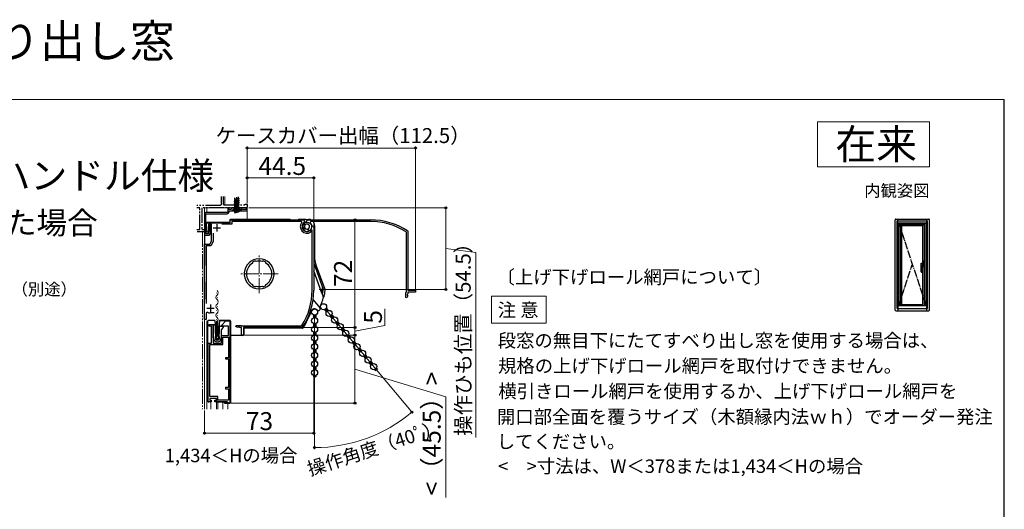
# Model space of a CAD drawing. Extents: x 0 to 1055, y 0 to 1583.
# Drawn here: x 392 to 1050, y 1256 to 1583 of the extents above; entities that cross this region are included whole.
import ezdxf
from ezdxf.enums import TextEntityAlignment as Align

# ---------------------------------------------------------------- set-up
doc = ezdxf.new("R2010")
doc.units = 0
for name, pattern in [('YCENTER_1', [13, 10, -1, 1, -1]), ('YDIVIDE_1', [15, 10, -1, 1, -1, 1, -1]), ('YHIDDEN_1', [4, 3, -1])]:
    doc.linetypes.add(name, pattern=pattern)
for name, color, linetype, lineweight in [('USER1', 3, 'CONTINUOUS', 13), ('YKK_11', 7, 'CONTINUOUS', 30), ('YKK_11E', 7, 'CONTINUOUS', 13), ('YKK_12', 2, 'CONTINUOUS', 13), ('YKK_13', 4, 'CONTINUOUS', 30), ('YKK_A1', 4, 'CONTINUOUS', 30), ('YKK_D', 6, 'CONTINUOUS', 13), ('YKK_ZWAK', 7, 'CONTINUOUS', 30), ('YSS_KE', 3, 'CONTINUOUS', 30)]:
    doc.layers.add(name, color=color, linetype=linetype, lineweight=lineweight)
doc.styles.get("Standard").update_dxf_attribs({"font": 'txt.shx', "bigfont": 'BIGFONT'})
doc.styles.add('text-b', font='txt.shx', dxfattribs={"bigfont": 'extfont2.shx'})

msp = doc.modelspace()

# ---------------------------------------------------------------- linework, layer by layer
at = {"layer": 'USER1'}
for p, q in [((925, 1515), (1000, 1515)), ((925, 1485), (925, 1515)), ((1000, 1515), (1000, 1485)), ((1000, 1485), (925, 1485)), ((707, 1382.04), (707, 1398.54)), ((707, 1398.54), (743.67, 1398.54)), ((743.67, 1398.54), (743.67, 1380.54)), ((707, 1380.54), (707, 1382.04)), ((743.67, 1380.54), (707, 1380.54))]:
    msp.add_line(p, q, dxfattribs=at)
at = {"layer": 'YKK_11', "linetype": 'YDIVIDE_1'}
for p, q in [((526.27, 1465), (526.27, 1459.48)), ((527.77, 1465), (527.77, 1459.98)), ((525.77, 1458.98), (510, 1458.98)), ((511.97, 1457.48), (510, 1457.48)), ((511.97, 1442.98), (511.97, 1457.48)), ((543.27, 1457.48), (513.47, 1457.48)), ((513.47, 1457.48), (513.47, 1442.98)), ((526.27, 1459.48), (525.77, 1458.98)), ((527.77, 1459.98), (528.27, 1459.48)), ((528.27, 1459.48), (542.27, 1459.48)), ((542.27, 1459.68), (542.57, 1459.98)), ((542.27, 1459.48), (542.27, 1459.68)), ((542.57, 1459.98), (543.47, 1459.98)), ((543.77, 1457.98), (543.27, 1457.48)), ((543.47, 1459.98), (543.77, 1459.68)), ((543.77, 1459.68), (543.77, 1457.98)), ((510, 1442.98), (511.97, 1442.98))]:
    msp.add_line(p, q, dxfattribs=at)
at = {"layer": 'YKK_11', "linetype": 'ByBlock', "lineweight": -2, "ltscale": 0.5}
for p, q in [((531.57, 1457.48), (530.77, 1457.48)), ((530.77, 1457.48), (530.77, 1454.48)), ((531.57, 1456.48), (531.57, 1457.48)), ((532.86, 1456.48), (531.57, 1456.48)), ((531.67, 1454.98), (531.67, 1455.58)), ((531.67, 1455.58), (533.37, 1455.58)), ((533.86, 1457.48), (532.86, 1456.48)), ((533.37, 1455.58), (534.27, 1456.48)), ((539.69, 1457.48), (533.86, 1457.48)), ((534.27, 1456.48), (539.27, 1456.48)), ((539.27, 1456.48), (540.17, 1455.58)), ((540.69, 1456.48), (539.69, 1457.48)), ((540.17, 1455.58), (543.77, 1455.58)), ((542.97, 1456.48), (540.69, 1456.48)), ((543.77, 1457.48), (542.97, 1457.48)), ((542.97, 1457.48), (542.97, 1456.48)), ((543.77, 1455.58), (543.77, 1457.48)), ((515.27, 1453.08), (515.27, 1439.28)), ((516.17, 1440.18), (516.17, 1453.58)), ((516.17, 1453.58), (530.27, 1453.58)), ((530.77, 1454.48), (516.67, 1454.48)), ((532.27, 1447.58), (532.27, 1449.48)), ((532.27, 1449.48), (581.1, 1449.48)), ((516.57, 1441.18), (516.57, 1447.58)), ((516.57, 1447.58), (532.27, 1447.58)), ((517.85, 1446.68), (517.37, 1441.18)), ((519.97, 1446.68), (517.85, 1446.68)), ((518.37, 1445.68), (517.89, 1440.18)), ((519.17, 1445.68), (518.37, 1445.68)), ((519.17, 1440.28), (519.17, 1445.68)), ((519.97, 1435.28), (519.97, 1446.68)), ((533.37, 1446.48), (526.87, 1446.48)), ((580.11, 1448.38), (533.37, 1448.38)), ((533.37, 1448.38), (533.37, 1446.48)), ((580.34, 1447.88), (580.11, 1448.38)), ((581.02, 1443.35), (581.28, 1444.07)), ((581.28, 1444.07), (581.91, 1444.3)), ((581.91, 1444.3), (582.28, 1444.16)), ((582.05, 1446.42), (582.07, 1447.2)), ((582.26, 1446.25), (582.05, 1446.42)), ((582.65, 1446.25), (582.26, 1446.25)), ((585.75, 1446.96), (588.27, 1444.44)), ((585.79, 1442.25), (586.27, 1442)), ((586.27, 1442), (586.27, 1441.4)), ((587.17, 1442.68), (586.28, 1442.99)), ((587.17, 1402.48), (587.17, 1442.68)), ((588.27, 1444.44), (588.27, 1402.48)), ((515.27, 1439.28), (518.17, 1439.28)), ((517.89, 1440.18), (516.17, 1440.18)), ((517.37, 1441.18), (516.57, 1441.18)), ((518.82, 1433.28), (519.97, 1435.28)), ((521.07, 1440.68), (521.07, 1434.98)), ((586.27, 1441.4), (586.13, 1441.15)), ((515.27, 1382.78), (515.27, 1433.28)), ((515.27, 1433.28), (518.82, 1433.28)), ((519.45, 1432.18), (516.37, 1432.18)), ((516.37, 1432.18), (516.37, 1393.53)), ((521.07, 1434.98), (519.45, 1432.18)), ((547.36, 1420.95), (547.25, 1420.57)), ((547.43, 1421.26), (547.34, 1421.01)), ((547.34, 1421.01), (547.36, 1420.95)), ((549.36, 1421.87), (549.12, 1421.98)), ((549.39, 1421.81), (549.36, 1421.87)), ((549.74, 1421.63), (549.39, 1421.81)), ((554.15, 1421.81), (553.81, 1421.63)), ((554.18, 1421.87), (554.15, 1421.81)), ((554.42, 1421.98), (554.18, 1421.87)), ((556.2, 1421.01), (556.12, 1421.26)), ((556.18, 1420.95), (556.2, 1421.01)), ((556.29, 1420.57), (556.18, 1420.95)), ((541.99, 1413.88), (541.8, 1414.09)), ((541.8, 1412.66), (541.99, 1412.88)), ((542.18, 1413.67), (541.99, 1413.88)), ((541.99, 1412.88), (542.18, 1413.08)), ((561.56, 1413.88), (561.37, 1413.67)), ((561.37, 1413.08), (561.56, 1412.88)), ((561.75, 1414.09), (561.56, 1413.88)), ((561.56, 1412.88), (561.75, 1412.66)), ((547.25, 1406.18), (547.36, 1405.81)), ((547.36, 1405.81), (547.34, 1405.75)), ((547.34, 1405.75), (547.43, 1405.5)), ((549.12, 1404.78), (549.36, 1404.89)), ((549.36, 1404.89), (549.39, 1404.95)), ((549.39, 1404.95), (549.74, 1405.13)), ((553.81, 1405.13), (554.15, 1404.95)), ((554.15, 1404.95), (554.18, 1404.89)), ((554.18, 1404.89), (554.42, 1404.78)), ((556.12, 1405.5), (556.2, 1405.75)), ((556.18, 1405.81), (556.29, 1406.18)), ((556.2, 1405.75), (556.18, 1405.81)), ((516.37, 1382.78), (515.27, 1382.78)), ((517.14, 1387.85), (516.37, 1387.43)), ((516.37, 1387.43), (516.37, 1382.78)), ((521.67, 1387.28), (519.06, 1387.28)), ((517.74, 1378.98), (518.24, 1379.48)), ((518.24, 1378.48), (517.74, 1378.98)), ((518.24, 1379.48), (520.94, 1379.48)), ((519.94, 1378.48), (518.24, 1378.48)), ((519.94, 1367.18), (519.94, 1378.48)), ((520.94, 1379.48), (520.94, 1367.18)), ((526.54, 1378.98), (529.54, 1381.98)), ((526.54, 1378.48), (526.54, 1378.98)), ((531.24, 1378.48), (526.54, 1378.48)), ((529.54, 1381.98), (532.24, 1381.98)), ((531.24, 1372.18), (531.24, 1378.48)), ((532.24, 1381.98), (532.24, 1326.98)), ((536.22, 1378.26), (536.37, 1378.88)), ((537.43, 1377.63), (536.22, 1378.26)), ((536.37, 1378.88), (539.62, 1378.88)), ((537.87, 1378.08), (537.43, 1377.63)), ((538.27, 1378.08), (537.87, 1378.08)), ((538.87, 1377.48), (538.27, 1378.08)), ((539.87, 1377.48), (538.87, 1377.48)), ((539.62, 1378.88), (539.88, 1378.73)), ((539.87, 1372.48), (539.87, 1377.48)), ((539.88, 1378.73), (540.14, 1378.58)), ((540.14, 1378.58), (579.82, 1378.58)), ((580.42, 1377.48), (541.27, 1377.48)), ((541.27, 1377.48), (541.27, 1372.48)), ((579.82, 1378.58), (580.24, 1378.81)), ((580.84, 1377.7), (580.42, 1377.48)), ((526.54, 1367.18), (526.54, 1372.18)), ((526.54, 1372.18), (531.24, 1372.18)), ((527.54, 1366.18), (527.54, 1371.18)), ((527.54, 1371.18), (531.24, 1371.18)), ((531.24, 1371.18), (531.24, 1357.38)), ((541.27, 1372.48), (539.87, 1372.48)), ((517.74, 1327.98), (517.74, 1367.18)), ((517.74, 1367.18), (519.94, 1367.18)), ((518.74, 1331.38), (518.74, 1366.18)), ((518.74, 1366.18), (527.54, 1366.18)), ((520.94, 1367.18), (526.54, 1367.18)), ((531.24, 1357.38), (529.14, 1357.38)), ((529.14, 1357.38), (529.14, 1356.58)), ((529.14, 1356.58), (531.24, 1356.58)), ((531.24, 1356.58), (531.24, 1337.38)), ((531.24, 1337.38), (529.14, 1337.38)), ((529.14, 1337.38), (529.14, 1336.58)), ((529.14, 1336.58), (531.24, 1336.58)), ((531.24, 1336.58), (531.24, 1328.98)), ((524.14, 1331.38), (518.74, 1331.38)), ((523.14, 1330.18), (518.74, 1330.18)), ((518.74, 1330.18), (518.74, 1328.88)), ((523.14, 1328.88), (523.14, 1330.18)), ((524.14, 1328.98), (524.14, 1331.38)), ((519.74, 1327.98), (517.74, 1327.98)), ((518.74, 1328.88), (519.74, 1328.88)), ((519.74, 1328.88), (519.74, 1327.98)), ((522.14, 1327.98), (522.14, 1328.88)), ((522.14, 1328.88), (523.14, 1328.88)), ((530.24, 1327.98), (522.14, 1327.98)), ((531.24, 1328.98), (524.14, 1328.98)), ((531.24, 1326.98), (530.24, 1327.98)), ((532.24, 1326.98), (531.24, 1326.98))]:
    msp.add_line(p, q, dxfattribs=at)
at = {"layer": 'YKK_11', "linetype": 'YDIVIDE_1', "ltscale": 0.5}
for p, q in [((513.47, 1442.98), (515.27, 1442.98)), ((515.27, 1442.98), (515.27, 1441.48)), ((515.27, 1441.48), (510, 1441.48))]:
    msp.add_line(p, q, dxfattribs=at)
at = {"layer": 'YKK_11', "ltscale": 0.5}
for p, q in [((520.97, 1444.08), (525.97, 1444.08)), ((523.47, 1446.58), (523.47, 1441.58)), ((516.77, 1390.48), (521.77, 1390.48)), ((519.27, 1392.98), (519.27, 1387.98))]:
    msp.add_line(p, q, dxfattribs=at)
at = {"layer": 'YKK_11', "linetype": 'ByBlock', "lineweight": -2, "ltscale": 0.5}
for centre, radius, start, end in [((516.67, 1453.08), 1.4, 90.00001, 179.99999), ((530.27, 1454.98), 1.4, 270.00001, 359.99999), ((581.1, 1448.48), 1, 307.30177, 90), ((583.77, 1444.98), 4.5, 139.77181, 301.58815), ((583.77, 1444.98), 3.4, 127.30179, 306.48374), ((583.77, 1444.98), 3.2, 210.67194, 321.60832), ((583.77, 1444.98), 2.8, 44.99999, 127.44415), ((583.77, 1444.98), 1.7, 208.62695, 131.37309), ((518.17, 1440.28), 1, 270.00001, 359.99999), ((551.77, 1413.38), 10, 4.09604, 175.90396), ((551.77, 1413.38), 8.5, 122.15412, 237.84588), ((551.77, 1413.38), 9, 107.12992, 118.87005), ((551.77, 1413.38), 8.5, 76.15413, 103.84587), ((551.77, 1413.38), 9, 61.12994, 72.87007), ((551.77, 1413.38), 8.5, 302.15412, 57.84588), ((551.77, 1413.38), 10, 184.09604, 355.90396), ((551.77, 1413.38), 9.6, 178.24271, 181.75729), ((551.77, 1413.38), 9.6, 358.24271, 1.75729), ((551.77, 1413.38), 9, 241.12995, 252.87008), ((551.77, 1413.38), 8.5, 256.15413, 283.84587), ((551.77, 1413.38), 9, 287.12993, 298.87006), ((543.27, 1402.48), 43.9, 327.37281, 0), ((543.27, 1402.48), 45, 326.59444, 360), ((519.06, 1390.78), 3.5, 236.80433, 270.00001)]:
    msp.add_arc(centre, radius, start, end, dxfattribs=at)
at = {"layer": 'YKK_11E', "linetype": 'ByBlock', "lineweight": -2, "ltscale": 0.5}
for p, q in [((581.79, 1446.96), (584.31, 1449.48)), ((584.31, 1449.48), (626.27, 1449.48)), ((582.33, 1443.26), (581.55, 1443.28)), ((582.5, 1443.46), (582.33, 1443.26)), ((582.5, 1443.86), (582.5, 1443.46)), ((584.45, 1443.12), (584.59, 1443.49)), ((584.68, 1442.49), (584.45, 1443.12)), ((585.4, 1442.23), (584.68, 1442.49)), ((586.07, 1448.38), (585.76, 1447.49)), ((626.27, 1448.38), (586.07, 1448.38)), ((651.05, 1442.04), (651.27, 1441.63)), ((650.17, 1441.03), (649.94, 1441.45)), ((650.17, 1401.35), (650.17, 1441.03)), ((651.27, 1441.63), (651.27, 1402.48)), ((651.27, 1402.48), (656.27, 1402.48)), ((656.27, 1402.48), (656.27, 1401.08)), ((649.87, 1400.83), (650.02, 1401.09)), ((649.87, 1397.58), (649.87, 1400.83)), ((650.49, 1397.43), (649.87, 1397.58)), ((650.02, 1401.09), (650.17, 1401.35)), ((651.12, 1398.63), (650.49, 1397.43)), ((651.27, 1400.08), (650.67, 1399.48)), ((650.67, 1399.48), (650.67, 1399.08)), ((650.67, 1399.08), (651.12, 1398.63)), ((656.27, 1401.08), (651.27, 1401.08)), ((651.27, 1401.08), (651.27, 1400.08))]:
    msp.add_line(p, q, dxfattribs=at)
for centre, radius, start, end in [((626.27, 1404.48), 45, 56.59444, 90), ((583.77, 1444.98), 2.8, 134.99999, 217.44415), ((583.77, 1444.98), 1.7, 298.62695, 221.37309), ((583.77, 1444.98), 3.2, 300.67194, 51.60832), ((626.27, 1404.48), 43.9, 57.37281, 90)]:
    msp.add_arc(centre, radius, start, end, dxfattribs=at)
at = {"layer": 'YKK_12', "linetype": 'YDIVIDE_1'}
for p, q in [((528.77, 1465), (528.77, 1459.48)), ((528.77, 1465), (528.77, 1459.48)), ((515.27, 1457.48), (515.27, 1323)), ((515.27, 1457.48), (543.77, 1457.48)), ((516.77, 1457.48), (516.77, 1454.48)), ((513.77, 1441.48), (513.77, 1323))]:
    msp.add_line(p, q, dxfattribs=at)
at = {"layer": 'YKK_12'}
for p, q in [((543.77, 1457.48), (543.77, 1449.68)), ((523.19, 1400.79), (523.19, 1400.59)), ((523.95, 1397.79), (523.95, 1397.59)), ((523.19, 1394.79), (523.19, 1394.59)), ((523.95, 1391.79), (523.95, 1391.59)), ((523.19, 1388.79), (523.19, 1388.59)), ((523.19, 1382.79), (523.19, 1382.59)), ((523.95, 1385.79), (523.95, 1385.59)), ((515.27, 1381.98), (515.27, 1323)), ((516.77, 1323), (516.77, 1381.98)), ((523.19, 1376.79), (523.19, 1376.59)), ((523.95, 1379.79), (523.95, 1379.59)), ((532.27, 1343), (532.27, 1381.94)), ((523.95, 1373.79), (523.95, 1373.59)), ((519.37, 1323), (519.37, 1327.98)), ((523.32, 1323), (523.32, 1327.98)), ((524.22, 1323), (524.22, 1327.98)), ((527.47, 1323), (527.47, 1327.98)), ((530.77, 1323), (530.77, 1326.98))]:
    msp.add_line(p, q, dxfattribs=at)
at = {"layer": 'YKK_12', "linetype": 'YCENTER_1'}
for p, q in [((551.77, 1400.54), (551.77, 1426.42)), ((564.51, 1413.48), (539.03, 1413.48))]:
    msp.add_line(p, q, dxfattribs=at)
at = {"layer": 'YKK_12'}
for centre, start, end in [((524.41, 1397.69), 119.20254, 240.79746), ((522.73, 1400.69), 299.20254, 60.79746), ((522.73, 1394.69), 299.20254, 60.79746), ((524.41, 1391.69), 119.20254, 240.79746), ((522.73, 1388.69), 299.20254, 60.79746), ((524.41, 1385.69), 119.20254, 240.79746), ((522.73, 1382.69), 299.20254, 60.79746), ((524.41, 1379.69), 119.20254, 240.79746), ((522.73, 1376.69), 299.20254, 60.79746), ((524.41, 1373.69), 119.20254, 193.92959)]:
    msp.add_arc(centre, 1.72, start, end, dxfattribs=at)
at = {"layer": 'YKK_13'}
for p, q in [((535.22, 1463.18), (538.32, 1463.83)), ((535.22, 1463.08), (538.32, 1463.73)), ((535.22, 1463.18), (535.57, 1463.38)), ((535.22, 1463.08), (535.22, 1463.18)), ((535.22, 1463.08), (535.57, 1462.88)), ((535.22, 1461.88), (538.32, 1462.53)), ((535.22, 1461.78), (538.32, 1462.43)), ((535.22, 1461.88), (535.57, 1462.08)), ((535.22, 1461.78), (535.22, 1461.88)), ((535.22, 1461.78), (535.57, 1461.58)), ((535.57, 1463.38), (535.57, 1464.18)), ((535.57, 1463.38), (537.97, 1464.03)), ((535.57, 1462.88), (537.97, 1463.53)), ((535.57, 1462.08), (535.57, 1462.88)), ((535.57, 1462.08), (537.97, 1462.73)), ((535.57, 1461.58), (537.97, 1462.23)), ((537.97, 1464.03), (537.97, 1464.83)), ((538.32, 1463.83), (537.97, 1464.03)), ((538.32, 1463.73), (537.97, 1463.53)), ((537.97, 1462.73), (537.97, 1463.53)), ((538.32, 1462.53), (537.97, 1462.73)), ((538.32, 1462.43), (537.97, 1462.23)), ((537.97, 1461.43), (537.97, 1462.23)), ((538.32, 1463.73), (538.32, 1463.83)), ((538.32, 1462.43), (538.32, 1462.53)), ((535.22, 1457.38), (533.67, 1455.83)), ((533.67, 1455.83), (533.67, 1455.58)), ((533.67, 1455.83), (539.87, 1455.83)), ((533.67, 1455.58), (539.87, 1455.58)), ((535.22, 1460.58), (538.32, 1461.23)), ((535.22, 1460.48), (538.32, 1461.13)), ((535.22, 1460.58), (535.57, 1460.78)), ((535.22, 1460.48), (535.22, 1460.58)), ((535.22, 1460.48), (535.57, 1460.28)), ((535.22, 1457.38), (535.5, 1458.41)), ((535.22, 1457.38), (538.32, 1457.38)), ((535.22, 1454.48), (538.32, 1455.13)), ((535.22, 1454.38), (538.32, 1455.03)), ((535.4, 1459.38), (538.32, 1459.93)), ((535.4, 1459.38), (535.57, 1459.48)), ((535.4, 1459.38), (535.5, 1459.02)), ((535.48, 1459.09), (538.32, 1459.83)), ((535.5, 1458.41), (535.5, 1459.02)), ((535.5, 1458.41), (538.05, 1458.41)), ((535.57, 1460.78), (535.57, 1461.58)), ((535.57, 1460.78), (537.97, 1461.43)), ((535.57, 1460.28), (537.97, 1460.93)), ((535.57, 1459.48), (535.57, 1460.28)), ((535.57, 1459.48), (537.97, 1460.13)), ((536.37, 1459.08), (538.32, 1459.83)), ((537.97, 1459.63), (536.37, 1459.08)), ((538.05, 1459.08), (536.37, 1459.08)), ((538.32, 1461.23), (537.97, 1461.43)), ((538.32, 1461.13), (537.97, 1460.93)), ((537.97, 1460.12), (537.97, 1460.93)), ((538.32, 1459.93), (537.97, 1460.13)), ((538.32, 1459.83), (537.97, 1459.63)), ((537.97, 1459.12), (537.97, 1459.63)), ((537.97, 1459.12), (538.05, 1459.08)), ((538.32, 1455.03), (537.97, 1454.83)), ((538.05, 1458.41), (538.05, 1459.08)), ((538.32, 1457.38), (538.05, 1458.41)), ((538.32, 1461.13), (538.32, 1461.23)), ((538.32, 1459.83), (538.32, 1459.93)), ((538.32, 1457.38), (539.87, 1455.83)), ((538.32, 1455.03), (538.32, 1455.13)), ((539.87, 1455.58), (539.87, 1455.83)), ((532.07, 1449.18), (532.07, 1448.28)), ((572.27, 1449.68), (532.57, 1449.68)), ((535.22, 1454.48), (535.57, 1454.68)), ((535.22, 1454.38), (535.22, 1454.48)), ((535.22, 1454.38), (535.57, 1454.18)), ((535.57, 1454.68), (536.75, 1455)), ((535.57, 1454.68), (535.57, 1455)), ((535.57, 1454.18), (537.97, 1454.83)), ((582.67, 1449.68), (578.27, 1449.68)), ((582.88, 1449.8), (582.67, 1449.68)), ((582.89, 1449.8), (584.75, 1449.8)), ((515.27, 1447.28), (515.27, 1418.98)), ((531.57, 1447.78), (515.77, 1447.78)), ((588.74, 1445.8), (588.74, 1425.48)), ((588.27, 1420.42), (594.58, 1403.08)), ((589.95, 1418.65), (595.59, 1403.17)), ((593.72, 1400.48), (588.27, 1415.45)), ((515.27, 1407.98), (515.27, 1396.38)), ((587.62, 1396.29), (592.49, 1390.49)), ((594.46, 1398.44), (593.83, 1400.17)), ((595.43, 1389.46), (596.71, 1387.94)), ((596.58, 1390.42), (597.85, 1388.9)), ((588.04, 1386.02), (588.04, 1384.04)), ((589.54, 1386.02), (589.54, 1384.04)), ((599.16, 1385.02), (600.43, 1383.5)), ((600.31, 1385.98), (601.58, 1384.46)), ((517.24, 1381.78), (517.24, 1328.48)), ((517.84, 1382.28), (517.74, 1382.28)), ((520.44, 1382.28), (517.84, 1382.28)), ((521.37, 1382.28), (520.44, 1382.28)), ((521.04, 1370.58), (521.04, 1378.88)), ((521.85, 1382.28), (521.37, 1382.28)), ((521.54, 1379.38), (521.74, 1379.38)), ((522.24, 1378.88), (522.24, 1373.78)), ((522.74, 1377.79), (522.35, 1381.83)), ((522.74, 1369.68), (522.74, 1377.79)), ((523.24, 1372.6), (522.74, 1377.79)), ((523.54, 1371.78), (523.54, 1381.78)), ((523.94, 1381.78), (523.54, 1381.78)), ((523.94, 1381.78), (523.94, 1371.78)), ((524.74, 1377.79), (524.24, 1372.6)), ((525.13, 1381.83), (524.74, 1377.79)), ((524.74, 1377.79), (524.74, 1369.68)), ((531.27, 1381.98), (524.97, 1381.98)), ((525.24, 1373.78), (525.24, 1377.98)), ((526.05, 1382.28), (525.63, 1382.28)), ((525.74, 1378.48), (527.24, 1378.48)), ((529.77, 1382.28), (526.05, 1382.28)), ((526.7, 1376.38), (526.79, 1376.23)), ((526.87, 1376.38), (526.7, 1376.38)), ((526.96, 1376.83), (527.05, 1376.68)), ((527.13, 1376.83), (526.96, 1376.83)), ((527.22, 1377.28), (527.31, 1377.13)), ((527.54, 1377.28), (527.22, 1377.28)), ((527.74, 1377.98), (527.74, 1377.48)), ((529.84, 1382.28), (529.77, 1382.28)), ((529.77, 1382.27), (529.77, 1382.28)), ((532.04, 1382.28), (529.84, 1382.28)), ((532.07, 1381.98), (531.27, 1381.98)), ((532.54, 1381.78), (532.54, 1327.48)), ((532.57, 1372.78), (532.57, 1381.48)), ((541.44, 1376.51), (541.44, 1372.78)), ((580.67, 1377.01), (541.94, 1377.01)), ((588.04, 1380.22), (588.04, 1378.24)), ((589.54, 1380.22), (589.54, 1378.24)), ((602.89, 1380.57), (604.16, 1379.05)), ((604.04, 1381.54), (605.31, 1380.02)), ((606.61, 1376.13), (607.89, 1374.61)), ((607.76, 1377.09), (609.04, 1375.57)), ((522.24, 1371.28), (522.24, 1370.58)), ((522.74, 1373.28), (523.09, 1373.28)), ((523.09, 1371.78), (522.74, 1371.78)), ((523.04, 1371.44), (523.31, 1369.54)), ((523.24, 1369.18), (523.24, 1372.6)), ((523.24, 1372.6), (523.26, 1372.35)), ((523.29, 1373.08), (523.29, 1371.98)), ((524.15, 1371.78), (523.34, 1371.78)), ((523.56, 1372.08), (523.92, 1372.08)), ((524.44, 1371.44), (524.18, 1369.54)), ((524.19, 1371.98), (524.19, 1373.08)), ((524.22, 1372.35), (524.24, 1372.6)), ((524.24, 1372.6), (524.24, 1369.18)), ((524.39, 1373.28), (524.74, 1373.28)), ((524.74, 1371.78), (524.39, 1371.78)), ((525.24, 1370.58), (525.24, 1371.28)), ((526.44, 1375.93), (526.44, 1370.58)), ((526.61, 1375.93), (526.44, 1375.93)), ((539.09, 1372.28), (533.07, 1372.28)), ((539.18, 1372.28), (539.09, 1372.28)), ((540.94, 1372.28), (539.18, 1372.28)), ((588.04, 1374.42), (588.04, 1372.44)), ((589.54, 1374.42), (589.54, 1372.44)), ((610.34, 1371.69), (611.62, 1370.17)), ((611.49, 1372.65), (612.77, 1371.13)), ((524.24, 1369.18), (523.24, 1369.18)), ((523.88, 1369.28), (523.6, 1369.28)), ((588.04, 1368.62), (588.04, 1366.64)), ((589.54, 1368.62), (589.54, 1366.64)), ((614.07, 1367.24), (615.35, 1365.72)), ((615.22, 1368.21), (616.5, 1366.69)), ((618.95, 1363.76), (620.22, 1362.24)), ((588.04, 1362.82), (588.04, 1360.84)), ((588.04, 1357.02), (588.04, 1355.04)), ((589.54, 1362.82), (589.54, 1360.84)), ((589.54, 1357.02), (589.54, 1355.04)), ((617.8, 1362.8), (619.07, 1361.28)), ((621.53, 1358.36), (622.8, 1356.84)), ((622.68, 1359.32), (623.95, 1357.8)), ((588.04, 1351.22), (588.04, 1349.24)), ((589.54, 1351.22), (589.54, 1349.24)), ((625.26, 1353.91), (626.53, 1352.39)), ((626.4, 1354.88), (627.68, 1353.36)), ((630.13, 1350.43), (630.89, 1349.54)), ((588.04, 1345.42), (588.04, 1344.65)), ((589.54, 1345.42), (589.54, 1344.64)), ((628.98, 1349.47), (629.74, 1348.57)), ((518.84, 1330.19), (518.84, 1330.18)), ((517.74, 1327.98), (517.84, 1327.98)), ((517.84, 1327.98), (518.1, 1327.98)), ((518.1, 1327.98), (518.24, 1327.98)), ((523.14, 1329.88), (523.14, 1327.98)), ((523.14, 1327.98), (523.64, 1327.98)), ((523.64, 1327.98), (530.04, 1327.98)), ((528.24, 1327.98), (528.24, 1327.48)), ((528.74, 1326.98), (529.52, 1326.98)), ((529.52, 1327.98), (529.52, 1326.98)), ((529.52, 1326.98), (530.01, 1326.98)), ((529.93, 1327.98), (530.12, 1327.79)), ((530.01, 1326.98), (530.01, 1327.9)), ((530.01, 1326.98), (530.54, 1326.98)), ((530.54, 1327.48), (530.04, 1327.98)), ((530.42, 1327.48), (530.54, 1327.48)), ((530.42, 1327.48), (530.42, 1327.48)), ((530.54, 1327.48), (530.54, 1326.98)), ((530.54, 1326.98), (532.04, 1326.98))]:
    msp.add_line(p, q, dxfattribs=at)
at = {"layer": 'YKK_13', "linetype": 'YCENTER_1'}
msp.add_line((536.77, 1454.58), (536.77, 1465), dxfattribs=at)
at = {"layer": 'YKK_13', "linetype": 'YHIDDEN_1', "ltscale": 0.5}
for p, q in [((534.77, 1455.58), (535.63, 1457.29)), ((535.63, 1457.29), (536.77, 1457.58)), ((537.92, 1457.29), (536.77, 1457.58)), ((538.77, 1455.58), (537.92, 1457.29))]:
    msp.add_line(p, q, dxfattribs=at)
at = {"layer": 'YKK_13', "linetype": 'Continuous'}
for p, q in [((595.67, 1389.18), (597.78, 1388.99)), ((595.7, 1389.13), (595.74, 1389.59)), ((596.04, 1389.78), (597.2, 1389.68)), ((596.28, 1388.45), (596.43, 1390.19)), ((596.55, 1390.37), (596.62, 1390.37)), ((596.9, 1388.23), (597.04, 1389.87)), ((597.58, 1388.79), (597.62, 1389.18)), ((588.04, 1384.7), (589.28, 1385.94)), ((588.04, 1385.6), (588.37, 1385.92)), ((588.04, 1385.65), (589.54, 1384.15)), ((588.04, 1384.76), (588.63, 1384.17)), ((588.38, 1384.14), (589.54, 1385.3)), ((588.72, 1385.88), (589.54, 1385.05)), ((589.26, 1384.12), (589.54, 1384.4)), ((589.49, 1386), (589.54, 1385.95)), ((596.24, 1388.49), (597.07, 1388.42)), ((599.17, 1385.01), (599.17, 1385.02)), ((599.23, 1385.04), (601.24, 1384.86)), ((599.71, 1384.36), (601.12, 1384.24)), ((599.74, 1384.32), (599.84, 1385.4)), ((600.05, 1385.61), (600.67, 1385.55)), ((600.28, 1383.67), (600.53, 1383.65)), ((600.32, 1383.63), (600.5, 1385.74)), ((601, 1384.15), (601.08, 1385.06)), ((588.04, 1380.21), (588.05, 1380.22)), ((588.04, 1379.31), (588.81, 1380.08)), ((588.04, 1378.41), (589.54, 1379.91)), ((588.04, 1379.37), (589.05, 1378.36)), ((588.04, 1378.47), (588.22, 1378.3)), ((588.12, 1380.19), (589.54, 1378.77)), ((588.9, 1378.38), (589.54, 1379.02)), ((589.11, 1380.1), (589.54, 1379.66)), ((603.17, 1380.23), (605.28, 1380.05)), ((603.21, 1380.19), (603.25, 1380.74)), ((603.43, 1380.85), (604.71, 1380.74)), ((603.75, 1379.55), (604.47, 1379.48)), ((603.78, 1379.5), (603.95, 1381.39)), ((603.98, 1381.44), (604.13, 1381.43)), ((604.41, 1379.41), (604.55, 1380.93)), ((605.1, 1379.93), (605.12, 1380.24)), ((606.63, 1376.11), (608.75, 1375.92)), ((606.67, 1376.06), (606.68, 1376.15)), ((607.25, 1375.38), (607.35, 1376.56)), ((607.46, 1376.67), (608.17, 1376.61)), ((607.82, 1374.69), (608.01, 1376.8)), ((608.52, 1375.31), (608.59, 1376.11)), ((588.04, 1373.03), (589.38, 1374.37)), ((588.04, 1373.92), (588.43, 1374.31)), ((588.04, 1373.98), (589.54, 1372.48)), ((588.04, 1373.08), (588.56, 1372.57)), ((588.47, 1372.55), (589.54, 1373.63)), ((588.64, 1374.28), (589.54, 1373.38)), ((589.32, 1372.51), (589.54, 1372.73)), ((589.44, 1374.38), (589.54, 1374.28)), ((607.21, 1375.42), (608.51, 1375.3)), ((607.79, 1374.73), (607.95, 1374.72)), ((610.67, 1371.29), (612.72, 1371.11)), ((610.71, 1371.25), (610.77, 1371.88)), ((610.82, 1371.92), (612.21, 1371.79)), ((611.25, 1370.6), (611.89, 1370.55)), ((611.29, 1370.56), (611.47, 1372.6)), ((611.4, 1372.5), (611.63, 1372.48)), ((611.93, 1370.59), (612.05, 1371.99)), ((612.61, 1371.07), (612.63, 1371.3)), ((588.04, 1368.54), (588.11, 1368.6)), ((588.04, 1368.59), (589.54, 1367.09)), ((588.04, 1367.64), (588.89, 1368.48)), ((588.04, 1366.74), (589.54, 1368.24)), ((588.04, 1367.69), (588.97, 1366.77)), ((588.04, 1366.8), (588.16, 1366.68)), ((588.97, 1366.77), (589.54, 1367.34)), ((589.04, 1368.49), (589.54, 1367.99)), ((614.14, 1367.16), (616.25, 1366.98)), ((614.17, 1367.12), (614.19, 1367.29)), ((614.72, 1366.48), (615.9, 1366.37)), ((614.75, 1366.43), (614.86, 1367.73)), ((614.87, 1367.74), (615.67, 1367.67)), ((615.29, 1365.79), (615.38, 1365.78)), ((615.33, 1365.74), (615.51, 1367.86)), ((616.03, 1366.46), (616.09, 1367.17)), ((618.2, 1362.98), (619.71, 1362.85)), ((618.21, 1362.31), (618.28, 1363.03)), ((618.79, 1361.62), (618.98, 1363.73)), ((618.83, 1363.57), (619.14, 1363.54)), ((619.44, 1361.77), (619.55, 1363.04)), ((588.04, 1361.35), (589.5, 1362.8)), ((588.04, 1362.25), (588.5, 1362.7)), ((588.04, 1362.31), (589.49, 1360.86)), ((588.04, 1361.41), (588.5, 1360.96)), ((588.04, 1356.86), (588.16, 1356.98)), ((588.04, 1356.92), (589.54, 1355.42)), ((588.04, 1355.96), (588.97, 1356.89)), ((588.04, 1355.07), (589.54, 1356.57)), ((588.56, 1362.69), (589.54, 1361.7)), ((588.56, 1360.96), (589.54, 1361.95)), ((588.97, 1356.89), (589.54, 1356.32)), ((589.38, 1362.76), (589.54, 1362.6)), ((589.38, 1360.89), (589.54, 1361.06)), ((618.18, 1362.35), (620.06, 1362.18)), ((618.76, 1361.66), (619.3, 1361.61)), ((620.12, 1362.21), (620.13, 1362.35)), ((621.64, 1358.22), (623.76, 1358.04)), ((621.68, 1358.18), (621.7, 1358.42)), ((622.22, 1357.53), (623.3, 1357.44)), ((622.26, 1357.49), (622.38, 1358.91)), ((622.28, 1358.8), (623.18, 1358.72)), ((622.8, 1356.84), (622.81, 1356.84)), ((622.84, 1356.9), (623.02, 1358.92)), ((623.54, 1357.61), (623.59, 1358.23)), ((588.04, 1356.02), (588.89, 1355.18)), ((588.04, 1355.12), (588.11, 1355.06)), ((588.04, 1349.68), (589.54, 1351.18)), ((588.04, 1350.58), (588.56, 1351.09)), ((588.04, 1350.63), (589.38, 1349.29)), ((588.04, 1349.73), (588.43, 1349.35)), ((588.47, 1351.1), (589.54, 1350.03)), ((588.64, 1349.37), (589.54, 1350.28)), ((589.04, 1355.16), (589.54, 1355.67)), ((589.32, 1351.15), (589.54, 1350.93)), ((625.57, 1354.05), (627.22, 1353.91)), ((625.68, 1353.4), (627.42, 1353.25)), ((625.72, 1353.36), (625.79, 1354.19)), ((626.25, 1354.63), (626.64, 1354.6)), ((626.26, 1352.72), (626.72, 1352.68)), ((626.3, 1352.67), (626.48, 1354.79)), ((626.96, 1352.93), (627.06, 1354.1)), ((627.63, 1353.34), (627.64, 1353.41)), ((588.04, 1345.19), (588.22, 1345.36)), ((588.04, 1345.24), (588.64, 1344.65)), ((588.41, 1344.65), (589.05, 1345.29)), ((588.9, 1345.28), (589.53, 1344.65)), ((589.3, 1344.65), (589.54, 1344.89)), ((589.44, 1349.27), (589.54, 1349.38))]:
    msp.add_line(p, q, dxfattribs=at)
at = {"layer": 'YKK_13'}
for centre in [(588.79, 1387.93), (594.78, 1391.4), (588.79, 1382.13), (598.51, 1386.96), (602.23, 1382.52), (588.79, 1376.33), (605.96, 1378.07), (588.79, 1370.53), (609.69, 1373.63), (613.42, 1369.19), (588.79, 1364.73), (617.15, 1364.74), (588.79, 1358.93), (620.88, 1360.3), (624.6, 1355.86), (588.79, 1353.13), (628.33, 1351.41), (588.79, 1347.33)]:
    msp.add_circle(centre, 2.05, dxfattribs=at)
for centre, radius, start, end in [((572.27, 1449.18), 0.5, 36.8699, 90), ((578.27, 1449.18), 0.5, 90, 143.1301), ((608.72, 1425.48), 19.97, 179.99979, 200.00021), ((543.27, 1410.18), 51.3, 349.40283, 353.19526), ((543.27, 1410.18), 51.8, 348.97096, 352.12052), ((591.83, 1401.8), 4, 350.2087, 20.00061), ((543.27, 1410.18), 52.86, 338.37758, 346.61931), ((594.87, 1398.19), 0.3, 200, 346.92213), ((543.27, 1410.18), 53.27, 346.92213, 350.20931), ((588.79, 1387.58), 2.43, 40.31723, 161.87659), ((543.27, 1410.18), 53.27, 337.04979, 337.71834), ((592.1, 1390.17), 0.5, 337.71834, 40), ((543.27, 1402.48), 45.47, 326.26932, 341.87659), ((521.54, 1378.88), 0.5, 90, 180), ((521.74, 1378.88), 0.5, 0, 90), ((521.85, 1381.78), 0.5, 5.5, 90), ((525.63, 1381.78), 0.5, 90, 174.5), ((525.74, 1377.98), 0.5, 90, 180), ((526.61, 1376.13), 0.2, 270, 30), ((526.87, 1376.58), 0.2, 270, 30), ((527.13, 1377.03), 0.2, 270, 30), ((527.24, 1377.98), 0.5, 0, 90), ((527.54, 1377.48), 0.2, 270, 0), ((532.04, 1381.78), 0.5, 0.03924, 89.96081), ((532.07, 1381.48), 0.5, 0, 90), ((580.67, 1377.51), 0.5, 270, 326.26932), ((523.74, 1370.58), 2.7, 180, 0), ((522.74, 1373.78), 0.5, 180, 270), ((522.74, 1371.28), 0.5, 90, 180), ((523.74, 1370.58), 1.5, 180, 0), ((523.24, 1369.68), 0.5, 180, 270), ((523.34, 1371.48), 0.3, 90, 188), ((523.09, 1373.08), 0.2, 0, 90), ((523.09, 1371.98), 0.2, 270, 0), ((523.56, 1372.38), 0.3, 185.5, 270), ((523.6, 1369.58), 0.3, 188, 270), ((523.88, 1369.58), 0.3, 270, 352), ((523.92, 1372.38), 0.3, 270, 354.5), ((524.15, 1371.48), 0.3, 352, 90), ((524.39, 1373.08), 0.2, 90, 180), ((524.39, 1371.98), 0.2, 180, 270), ((524.24, 1369.68), 0.5, 270, 0), ((524.74, 1373.78), 0.5, 270, 0), ((524.74, 1371.28), 0.5, 0, 90), ((533.07, 1372.78), 0.5, 180, 270), ((540.94, 1372.78), 0.5, 270, 0), ((528.74, 1327.48), 0.5, 180, 270), ((532.04, 1327.48), 0.5, 270, 0)]:
    msp.add_arc(centre, radius, start, end, dxfattribs=at)
at = {"layer": 'YKK_13', "extrusion": (0, 0, -1)}
for centre, major_axis, ratio, start_param, end_param in [((532.57, 1449.18), (-0.354, 0.354), 0.998783, 5.498396, 7.067974), ((515.77, 1447.28), (-0.224, 0.448), 0.999239, 5.176219, 6.746407), ((531.57, 1448.28), (0.354, -0.354), 0.998783, 5.498396, 7.067974), ((517.74, 1381.78), (0.5, 0), 0.999962, 3.141593, 4.712389), ((532.04, 1381.78), (-0.527, 0), 0.948965, 1.570796, 1.572099), ((517.74, 1328.48), (-0.5, 0), 0.999962, 4.712389, 6.283185), ((517.84, 1328.48), (-0.5, 0), 0.999962, 4.712389, 4.721116), ((530.12, 1327.78), (-0.3, 0.3), 0.026186, 1.544616, 3.167773)]:
    msp.add_ellipse(centre, major_axis=major_axis, ratio=ratio, start_param=start_param, end_param=end_param, dxfattribs=at)
at = {"layer": 'YKK_13'}
for points, knots in [([(588.74, 1445.8), (588.74, 1446.22), (588.68, 1446.64), (588.42, 1447.44), (588.23, 1447.82), (587.73, 1448.49), (587.43, 1448.79), (586.76, 1449.28), (586.38, 1449.48), (585.58, 1449.73), (585.16, 1449.8), (584.75, 1449.8)], [-0.586855, -0.586855, -0.586855, -0.586855, -0.273061, -0.273061, 0.040733, 0.040733, 0.354527, 0.354527, 0.668321, 0.668321, 0.982115, 0.982115, 0.982115, 0.982115]), ([(593.72, 1400.48), (593.7, 1400.53), (593.69, 1400.57), (593.69, 1400.66), (593.69, 1400.7), (593.7, 1400.74)], [0, 0, 0, 0, 0.00734003, 0.00734003, 0.0144118, 0.0144118, 0.0144118, 0.0144118]), ([(593.83, 1400.17), (593.82, 1400.2), (593.81, 1400.24), (593.78, 1400.31), (593.77, 1400.34), (593.75, 1400.4), (593.74, 1400.42), (593.73, 1400.46), (593.72, 1400.47), (593.72, 1400.48)], [-0.03560531, -0.03560531, -0.03560531, -0.03560531, -0.02394723, -0.02394723, -0.01330402, -0.01330402, -0.00511693, -0.00511693, 0, 0, 0, 0]), ([(594.59, 1398.09), (594.59, 1398.09), (594.59, 1398.09), (594.59, 1398.1), (594.58, 1398.1), (594.57, 1398.13), (594.57, 1398.15), (594.56, 1398.18), (594.55, 1398.2), (594.53, 1398.24), (594.52, 1398.27), (594.5, 1398.34), (594.48, 1398.39), (594.46, 1398.44)], [0.00104634, 0.00104634, 0.00104634, 0.00104634, 0.00330631, 0.00330631, 0.00920137, 0.00920137, 0.01635406, 0.01635406, 0.02255593, 0.02255593, 0.03221878, 0.03221878, 0.04666399, 0.04666399, 0.04666399, 0.04666399]), ([(590.65, 1389.15), (590.71, 1389.07), (590.8, 1389), (590.98, 1388.89), (591.08, 1388.84), (591.29, 1388.8), (591.4, 1388.79), (591.61, 1388.81), (591.71, 1388.84), (591.91, 1388.92), (592, 1388.98), (592.16, 1389.12), (592.22, 1389.21), (592.29, 1389.33), (592.31, 1389.37), (592.33, 1389.41)], [0, 0, 0, 0, 0.0160935, 0.0160935, 0.032111, 0.032111, 0.0480623, 0.0480623, 0.063983, 0.063983, 0.0799196, 0.0799196, 0.0959118, 0.0959118, 0.1017835, 0.1017835, 0.1017835, 0.1017835]), ([(541.44, 1376.51), (541.44, 1376.56), (541.45, 1376.61), (541.48, 1376.71), (541.51, 1376.76), (541.57, 1376.84), (541.61, 1376.88), (541.69, 1376.94), (541.74, 1376.97), (541.84, 1377), (541.89, 1377.01), (541.94, 1377.01)], [-0.784029, -0.784029, -0.784029, -0.784029, -0.470417, -0.470417, -0.156806, -0.156806, 0.156806, 0.156806, 0.470417, 0.470417, 0.784029, 0.784029, 0.784029, 0.784029])]:
    msp.add_open_spline(points, degree=3, knots=knots, dxfattribs=at)
msp.add_open_spline([(592.38, 1390.61), (592.39, 1390.64), (592.4, 1390.67), (592.42, 1390.7)], degree=3, dxfattribs=at)
at = {"layer": 'YKK_A1', "linetype": 'ByBlock'}
for p, q in [((977.05, 1389.15), (977.05, 1449.5)), ((977.55, 1450), (999.5, 1450)), ((978.4, 1390.25), (978.4, 1448.75)), ((978.4, 1448.75), (998.65, 1448.75)), ((978.85, 1447.25), (978.85, 1450)), ((998.2, 1447.25), (998.2, 1450)), ((998.65, 1390.25), (998.65, 1448.75)), ((1000, 1389.15), (1000, 1449.5)), ((978.85, 1447.25), (998.2, 1447.25)), ((979.28, 1447.38), (997.78, 1447.38)), ((979.28, 1392.13), (979.28, 1447.38)), ((979.4, 1392.25), (979.4, 1447.25)), ((980.53, 1392.25), (980.53, 1447.25)), ((980.53, 1446.53), (996.53, 1446.53)), ((980.53, 1446.45), (996.53, 1446.45)), ((981.5, 1392.25), (981.5, 1446.45)), ((981.5, 1445.73), (995.55, 1445.73)), ((995.55, 1421.88), (995.55, 1446.45)), ((996.53, 1392.25), (996.53, 1447.25)), ((997.65, 1392.25), (997.65, 1447.25)), ((997.78, 1392.13), (997.78, 1447.38)), ((995.55, 1392.25), (995.55, 1418.27)), ((978.4, 1390.25), (998.65, 1390.25)), ((978.85, 1392.25), (998.2, 1392.25)), ((978.85, 1392.25), (978.85, 1388.65)), ((979.28, 1392.13), (997.78, 1392.13)), ((981.5, 1392.93), (995.55, 1392.93)), ((998.2, 1388.65), (998.2, 1392.25)), ((977.55, 1388.65), (999.5, 1388.65))]:
    msp.add_line(p, q, dxfattribs=at)
at = {"layer": 'YKK_A1', "linetype": 'YCENTER_1', "ltscale": 0.5}
for p, q in [((979.4, 1447.25), (997.65, 1392.25)), ((979.4, 1392.25), (988.53, 1419.75))]:
    msp.add_line(p, q, dxfattribs=at)
at = {"layer": 'YKK_A1'}
for p, q in [((994.35, 1420.43), (994.35, 1420.42)), ((994.35, 1414.63), (994.35, 1420.42)), ((994.9, 1419.16), (994.9, 1414.63)), ((995.06, 1420.54), (996.33, 1420.54)), ((995.35, 1419.61), (995.9, 1419.61)), ((995.37, 1421.78), (995.37, 1420.54)), ((995.37, 1419.61), (995.37, 1418.37)), ((995.4, 1421.78), (995.4, 1420.54)), ((996.4, 1421.03), (995.4, 1421.03)), ((995.4, 1419.61), (995.4, 1418.38)), ((996.4, 1419.13), (995.4, 1419.13)), ((996.35, 1421.83), (995.45, 1421.83)), ((995.45, 1418.33), (996.35, 1418.33)), ((996.34, 1421.88), (995.47, 1421.88)), ((995.47, 1421.84), (996.34, 1421.84)), ((996.34, 1418.31), (995.47, 1418.31)), ((996.34, 1418.27), (995.47, 1418.27)), ((996.34, 1420.51), (996.33, 1420.54)), ((996.34, 1421.84), (996.34, 1421.84)), ((996.34, 1420.51), (996.53, 1420.51)), ((996.34, 1418.31), (996.34, 1418.31)), ((996.4, 1420.51), (996.4, 1421.78)), ((996.4, 1421.78), (996.4, 1420.51)), ((996.4, 1421.78), (996.4, 1421.78)), ((996.4, 1418.38), (996.4, 1419.62)), ((996.4, 1419.62), (996.4, 1418.37)), ((996.44, 1421.78), (996.44, 1420.51)), ((996.44, 1419.62), (996.44, 1418.37)), ((994.4, 1414.58), (994.85, 1414.58))]:
    msp.add_line(p, q, dxfattribs=at)
at = {"layer": 'YKK_A1', "linetype": 'YDIVIDE_1', "ltscale": 0.5}
msp.add_line((994.9, 1414.63), (994.35, 1414.63), dxfattribs=at)
at = {"layer": 'YKK_A1', "linetype": 'ByBlock'}
for centre, start, end in [((977.55, 1449.5), 90, 180), ((999.5, 1449.5), 0, 90), ((977.55, 1389.15), 180, 270), ((999.5, 1389.15), 270, 0)]:
    msp.add_arc(centre, 0.5, start, end, dxfattribs=at)
at = {"layer": 'YKK_A1'}
for centre, radius, start, end in [((995.35, 1419.16), 0.45, 90, 180), ((995.47, 1421.78), 0.1, 90, 180), ((995.47, 1418.37), 0.1, 180, 270), ((995.45, 1421.78), 0.05, 90, 180), ((995.45, 1418.38), 0.05, 180, 270), ((995.47, 1421.78), 0.06, 90, 107.04357), ((995.47, 1418.37), 0.06, 252.95643, 270), ((995.9, 1444.61), 25, 270, 271.4325), ((996.34, 1421.78), 0.06, 0, 90), ((996.34, 1418.37), 0.1, 270, 0), ((996.34, 1418.37), 0.06, 270, 0), ((996.35, 1421.78), 0.05, 0, 90), ((996.35, 1418.38), 0.05, 270, 0), ((994.4, 1414.63), 0.05, 180, 270), ((994.85, 1414.63), 0.05, 270, 0)]:
    msp.add_arc(centre, radius, start, end, dxfattribs=at)
for points, knots in [([(994.35, 1420.43), (994.36, 1420.44), (994.38, 1420.46), (994.41, 1420.47), (994.44, 1420.48), (994.46, 1420.49), (994.47, 1420.49), (994.48, 1420.49)], [0, 0, 0, 0, 0.0283848, 0.0756775, 0.096281, 0.1233189, 0.137274, 0.137274, 0.137274, 0.137274]), ([(994.47, 1420.49), (994.51, 1420.49), (994.57, 1420.5), (994.67, 1420.51), (994.78, 1420.52), (994.9, 1420.53), (994.99, 1420.54), (995.05, 1420.54), (995.06, 1420.54)], [0, 0, 0, 0, 0.095748, 0.1966662, 0.304897, 0.4171496, 0.5608146, 0.5844619, 0.5844619, 0.5844619, 0.5844619]), ([(995.39, 1421.84), (995.39, 1421.84), (995.39, 1421.84), (995.39, 1421.84), (995.39, 1421.83), (995.4, 1421.83), (995.4, 1421.83), (995.4, 1421.82), (995.4, 1421.82), (995.41, 1421.82)], [0.0000209111, 0.0000209111, 0.0000209111, 0.0000209111, 0.0000558692, 0.0000558692, 0.0000558692, 0.0003901402, 0.0003901402, 0.0003901402, 0.000509117, 0.000509117, 0.000509117, 0.000509117]), ([(995.41, 1418.33), (995.4, 1418.33), (995.4, 1418.33), (995.4, 1418.32), (995.4, 1418.32), (995.39, 1418.32), (995.39, 1418.31), (995.39, 1418.31), (995.39, 1418.31), (995.39, 1418.31)], [0.0003043783, 0.0003043783, 0.0003043783, 0.0003043783, 0.0004233527, 0.0004233527, 0.0004233527, 0.000757617, 0.000757617, 0.000757617, 0.0007925746, 0.0007925746, 0.0007925746, 0.0007925746]), ([(995.39, 1418.31), (995.39, 1418.31), (995.39, 1418.31), (995.39, 1418.31), (995.39, 1418.31), (995.39, 1418.31), (995.39, 1418.31)], [0, 0, 0, 0, 0.124041, 0.247821, 0.499861, 1, 1, 1, 1]), ([(995.45, 1421.84), (995.45, 1421.84), (995.44, 1421.84), (995.43, 1421.83), (995.43, 1421.83), (995.42, 1421.83)], [0, 0, 0, 0, 0.5, 0.5, 1, 1, 1, 1]), ([(995.45, 1418.31), (995.45, 1418.31), (995.44, 1418.31), (995.43, 1418.32), (995.43, 1418.32), (995.42, 1418.32)], [0, 0, 0, 0, 0.5, 0.5, 1, 1, 1, 1]), ([(996.34, 1421.88), (996.35, 1421.88), (996.35, 1421.88), (996.37, 1421.88), (996.37, 1421.88), (996.38, 1421.87), (996.39, 1421.87), (996.4, 1421.86), (996.41, 1421.86), (996.42, 1421.84), (996.43, 1421.83), (996.43, 1421.81), (996.44, 1421.81), (996.44, 1421.8), (996.44, 1421.79), (996.44, 1421.78)], [0, 0, 0, 0, 0.125, 0.125, 0.25, 0.25, 0.375, 0.375, 0.5, 0.5, 0.75, 0.75, 0.875, 0.875, 1, 1, 1, 1])]:
    msp.add_open_spline(points, degree=3, knots=knots, dxfattribs=at)
for points in [[(995.41, 1421.82), (995.41, 1421.82), (995.42, 1421.83), (995.42, 1421.83)], [(995.42, 1418.32), (995.42, 1418.32), (995.41, 1418.33), (995.41, 1418.33)]]:
    msp.add_open_spline(points, degree=3, dxfattribs=at)
at = {"layer": 'YKK_D'}
for p, q in [((543.77, 1460.68), (543.77, 1498.48)), ((543.77, 1497.48), (656.27, 1497.48)), ((656.27, 1403.18), (656.27, 1498.48)), ((543.77, 1460.68), (543.77, 1478.48)), ((543.77, 1477.48), (588.27, 1477.48)), ((588.27, 1445.23), (588.27, 1478.48)), ((544.77, 1457.48), (677.55, 1457.48)), ((676.55, 1457.48), (676.55, 1402.98)), ((599.27, 1449.48), (616.83, 1449.48)), ((615.83, 1449.48), (615.83, 1377.48)), ((676.55, 1430.23), (696.55, 1427.66)), ((696.55, 1427.66), (696.55, 1304)), ((591.78, 1402.98), (677.55, 1402.98)), ((619.73, 1361.75), (595.95, 1390.1)), ((635.83, 1378.98), (635.83, 1389.93)), ((588.79, 1372.34), (588.79, 1386.18)), ((581.42, 1377.48), (616.83, 1377.48)), ((581.42, 1377.48), (616.83, 1377.48)), ((615.83, 1374.98), (635.83, 1378.98)), ((615.83, 1377.48), (615.83, 1372.48)), ((541.97, 1372.48), (616.83, 1372.48)), ((541.97, 1372.48), (616.83, 1372.48)), ((588.27, 1371.48), (588.27, 1305.98)), ((588.79, 1372.34), (588.79, 1296.29)), ((615.83, 1372.48), (615.83, 1326.98)), ((619.73, 1361.75), (654.58, 1320.23)), ((615.83, 1349.73), (676.55, 1331.19)), ((676.55, 1331.19), (676.55, 1263.99)), ((532.74, 1326.98), (616.83, 1326.98)), ((515.27, 1322), (515.27, 1305.98)), ((515.27, 1306.98), (588.27, 1306.98))]:
    msp.add_line(p, q, dxfattribs=at)
at = {"layer": 'YKK_D', "linetype": 'ByBlock', "lineweight": -2}
for centre, radius in [((543.77, 1497.48), 0.637), ((656.27, 1497.48), 0.637), ((543.77, 1477.48), 0.637), ((588.27, 1477.48), 0.637), ((676.55, 1457.48), 0.638), ((615.83, 1449.48), 0.638), ((676.55, 1402.98), 0.637), ((615.83, 1377.48), 0.638), ((615.83, 1377.48), 0.637), ((615.83, 1372.48), 0.638), ((615.83, 1372.48), 0.637), ((615.83, 1326.98), 0.637), ((653.93, 1321), 0.637), ((515.27, 1306.98), 0.637), ((588.27, 1306.98), 0.637), ((588.79, 1297.29), 0.637)]:
    msp.add_circle(centre, radius, dxfattribs=at)
at = {"layer": 'YKK_D'}
msp.add_arc((588.79, 1398.62), 101.34, 270, 310, dxfattribs=at)
at = {"layer": 'YKK_ZWAK', "lineweight": 20}
msp.add_line((1050, 1530), (0, 1530), dxfattribs=at)
at = {"layer": 'YSS_KE'}
msp.add_line((1050, 0), (1050, 1530), dxfattribs=at)

# ---------------------------------------------------------------- texts
at = {"layer": 'USER1'}
for s, height, p in [('エピソードⅡ NEO たてすべり出し窓', 22, (0, 1558)), ('■たてすべり出し窓 カムラッチハンドル仕様', 18, (25, 1470)), ('●上げ下げロール網戸 XMWを取付けた場合', 15, (45, 1440)), ('注 意', 9, (711.28, 1384.76))]:
    msp.add_text(s, height=height, dxfattribs=at).set_placement(p)
for s, height, p in [('在来', 20, (991.6, 1490)), ('内観姿図', 8, (1000, 1465))]:
    msp.add_text(s, height=height, dxfattribs=at).set_placement(p, align=Align.RIGHT)
at = {"layer": 'USER1', "style": 'text-b'}
for s, p in [('〔上げ下げロール網戸について〕', (710.52, 1406.73)), ('段窓の無目下にたてすべり出し窓を使用する場合は、', (711.28, 1364.36)), ('規格の上げ下げロール網戸を取付けできません。', (711.49, 1347.42)), ('横引きロール網戸を使用するか、上げ下げロール網戸を', (711.64, 1330.48)), ('開口部全面を覆うサイズ（木額縁内法ｗｈ）でオーダー発注', (710.77, 1313.38)), ('してください。', (710.62, 1296.85)), ('1,434＜Hの場合', (488.62, 1287.52)), ('<\u3000>寸法は、W＜378または1,434＜Hの場合', (711.49, 1280.36))]:
    msp.add_text(s, height=9, dxfattribs=at).set_placement(p)
at = {"layer": 'YKK_D', "style": 'text-b'}
for s, height, p in [('ケースカバー出幅（112.5）', 10, (522.61, 1500.79)), ('44.5', 12, (551.29, 1479.48)), ('防湿気密フィルム（別途）', 8, (298.91, 1399.1)), ('73', 12, (542.91, 1308.98))]:
    msp.add_text(s, height=height, dxfattribs=at).set_placement(p)
for s, height, rotation, p in [('操作ひも位置（54.5）', 10, 90, (693.19, 1305.15)), ('72', 12, 90, (613.83, 1404.62)), ('5', 12, 90, (633.83, 1380.09)), ('<（45.5）>', 12, 90, (673.12, 1265.31)), ('操作角度（40ﾟ）', 9, 17.90481, (585.68, 1278.27))]:
    msp.add_text(s, height=height, rotation=rotation, dxfattribs=at).set_placement(p)

doc.saveas('drawing.dxf')
